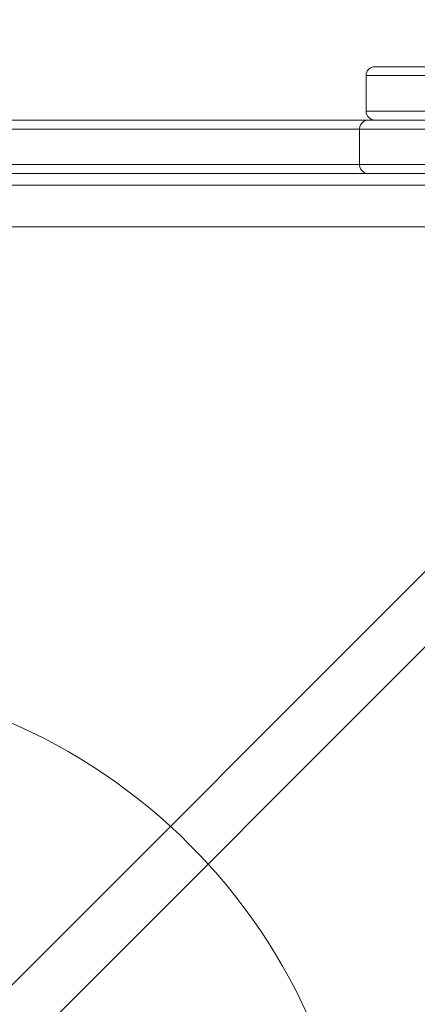
# Model space of a CAD drawing. Extents: x -565 to 0, y -550 to 0.
# Drawn here: x -366 to -361, y -344 to -330 of the extents above; entities that cross this region are included whole.
import ezdxf

# ---------------------------------------------------------------- set-up
doc = ezdxf.new("R2010")
doc.units = 0
doc.header["$MEASUREMENT"] = 0
doc.header["$PDMODE"] = 64
doc.styles.get("Standard").update_dxf_attribs({"font": 'Helvetica LT 57 Condensed_0.ttf'})
doc.dimstyles.new('FEET-METERS', dxfattribs={"dimtxt": 12, "dimasz": 7, "dimexe": 3, "dimexo": 3, "dimgap": 3, "dimtad": 0, "dimdec": 1, "dimzin": 3, "dimdsep": 46, "dimlunit": 4, "dimtxsty": 'Standard', "dimcen": 0.09, "dimadec": 0, "dimazin": 0, "dimtfac": 2, "dimtdec": 1, "dimtofl": 0, "dimtmove": 0, "dimatfit": 3, "dimfxl": 1, "dimfrac": 2, "dimtolj": 1, "dimtzin": 3, "dimarcsym": 0})

# ---------------------------------------------------------------- blocks, each defined once
blk = doc.blocks.new('*D53')
at = {"color": 0, "lineweight": -2, "transparency": 16777216}
for p, q in [((-518.723, -363.184), (-518.723, -191.857)), ((-216.81, -331.073), (-216.81, -191.857)), ((-511.723, -194.857), (-362.252, -194.857)), ((-223.81, -194.857), (-268.386, -194.857))]:
    blk.add_line(p, q, dxfattribs=at)
at = {"color": 0, "lineweight": 0, "transparency": 16777216}
for points in [[(-511.723, -193.69), (-511.723, -196.023), (-518.723, -194.857)], [(-223.81, -193.69), (-223.81, -196.023), (-216.81, -194.857)]]:
    blk.add_solid(points, dxfattribs=at)
at = {"layer": 'Defpoints', "color": 0, "lineweight": 0, "transparency": 16777216}
for p in [(-216.81, -194.857), (-216.81, -334.073), (-518.723, -366.184)]:
    blk.add_point(p, dxfattribs=at)
at = {"color": 0, "lineweight": 0, "transparency": 16777216, "insert": (-315.319, -194.857), "char_height": 12, "attachment_point": 5}
blk.add_mtext('\\A1;25\'-2" [7.7M]', dxfattribs=at)
blk = doc.blocks.new('A$C62F24D8A')
at = {"color": 0, "linetype": 'Continuous', "lineweight": 0}
for p, q in [((16.637, 35.743), (16.637, 36.243)), ((4.91, 35.618), (23.511, 35.618)), ((23.636, 35.493), (4.867, 35.493)), ((23.636, 35.493), (4.867, 35.493)), ((16.545, 34.993), (16.545, 35.493)), ((4.867, 34.993), (21.238, 34.993)), ((4.867, 34.993), (21.238, 34.993)), ((21.11, 34.868), (4.91, 34.868)), ((18.945, 34.705), (-2.155, 34.705)), ((-4.27, 34.118), (21.06, 34.118)), ((-5.03, 6.785), (21.29, 33.106)), ((21.821, 32.576), (-4.5, 6.255))]:
    blk.add_line(p, q, dxfattribs=at)
blk.add_circle((8.395, 19.68), 8.148, dxfattribs=at)
for centre, start, end in [((16.762, 36.243), 90, 180), ((16.762, 35.743), 180, 270)]:
    blk.add_arc(centre, 0.125, start, end, dxfattribs=at)
for points, knots in [([(16.637, 36.243), (16.637, 36.243), (16.645, 36.243), (16.702, 36.243), (16.798, 36.243), (17.087, 36.243), (17.265, 36.243), (17.626, 36.243), (17.78, 36.243), (18.15, 36.243), (18.374, 36.243), (18.855, 36.243), (19.113, 36.243), (19.546, 36.243), (19.716, 36.243), (19.886, 36.243)], [-1.570793, -1.570793, -1.570793, -1.570793, -1.435817, -1.435817, -1.079802, -1.079802, -0.768066, -0.768066, -0.578742, -0.578742, -0.3561, -0.3561, -0.136962, -0.136962, 0, 0, 0, 0]), ([(16.637, 36.243), (16.637, 36.243), (16.645, 36.243), (16.702, 36.243), (16.798, 36.243), (17.087, 36.243), (17.265, 36.243), (17.626, 36.243), (17.78, 36.243), (18.15, 36.243), (18.374, 36.243), (18.855, 36.243), (19.113, 36.243), (19.546, 36.243), (19.716, 36.243), (19.886, 36.243)], [-1.570793, -1.570793, -1.570793, -1.570793, -1.435817, -1.435817, -1.079802, -1.079802, -0.768066, -0.768066, -0.578742, -0.578742, -0.3561, -0.3561, -0.136962, -0.136962, 0, 0, 0, 0]), ([(19.886, 36.368), (19.724, 36.368), (19.563, 36.368), (19.15, 36.368), (18.904, 36.368), (18.443, 36.368), (18.228, 36.368), (17.871, 36.368), (17.723, 36.368), (17.373, 36.368), (17.2, 36.368), (16.919, 36.368), (16.825, 36.368), (16.769, 36.368), (16.762, 36.368), (16.762, 36.368)], [0, 0, 0, 0, 0.136962, 0.136962, 0.3561, 0.3561, 0.578742, 0.578742, 0.768066, 0.768066, 1.079802, 1.079802, 1.435817, 1.435817, 1.570793, 1.570793, 1.570793, 1.570793]), ([(19.484, 35.743), (19.357, 35.743), (19.231, 35.743), (18.848, 35.743), (18.601, 35.743), (17.99, 35.743), (17.665, 35.743), (17.077, 35.743), (16.856, 35.743), (16.67, 35.743), (16.637, 35.743), (16.637, 35.743)], [-6.174845, -6.174845, -6.174845, -6.174845, -6.07096, -6.07096, -5.851327, -5.851327, -5.476739, -5.476739, -4.991421, -4.991421, -4.712375, -4.712375, -4.712375, -4.712375]), ([(19.484, 35.743), (19.357, 35.743), (19.231, 35.743), (18.848, 35.743), (18.601, 35.743), (17.99, 35.743), (17.665, 35.743), (17.077, 35.743), (16.856, 35.743), (16.67, 35.743), (16.637, 35.743), (16.637, 35.743)], [-6.174845, -6.174845, -6.174845, -6.174845, -6.07096, -6.07096, -5.851327, -5.851327, -5.476739, -5.476739, -4.991421, -4.991421, -4.712375, -4.712375, -4.712375, -4.712375]), ([(16.545, 35.493), (16.545, 35.509), (16.548, 35.525), (16.561, 35.555), (16.57, 35.569), (16.593, 35.592), (16.606, 35.602), (16.636, 35.614), (16.653, 35.618), (16.67, 35.618), (16.67, 35.618), (16.67, 35.618)], [-0.197058, -0.197058, -0.197058, -0.197058, -0.1482704, -0.1482704, -0.0994588, -0.0994588, -0.0505997, -0.0505997, -0.0008781, -0.0008781, 0, 0, 0, 0]), ([(16.67, 34.868), (16.67, 34.868), (16.67, 34.868), (16.653, 34.868), (16.636, 34.871), (16.606, 34.884), (16.593, 34.894), (16.57, 34.917), (16.561, 34.93), (16.548, 34.961), (16.545, 34.977), (16.545, 34.993)], [-0.1961875, -0.1961875, -0.1961875, -0.1961875, -0.1953094, -0.1953094, -0.1455858, -0.1455858, -0.0967249, -0.0967249, -0.0479114, -0.0479114, 0.0008781, 0.0008781, 0.0008781, 0.0008781])]:
    blk.add_open_spline(points, degree=3, knots=knots, dxfattribs=at)

msp = doc.modelspace()

# ---------------------------------------------------------------- block references
at = {"lineweight": 0}
msp.add_blockref('A$C62F24D8A', (-378.115, -366.878), dxfattribs=at)

# ---------------------------------------------------------------- dimensions: what is measured, and where the dimension line sits
dim = msp.add_linear_dim(base=(-216.81, -194.857), p1=(-518.723, -366.184), p2=(-216.81, -334.073), dimstyle='FEET-METERS', dxfattribs=at)
dim.commit()
dim.dimension.update_dxf_attribs({"geometry": '*D53', "text_midpoint": (-315.319, -194.857), "dimtype": 160})

doc.saveas('drawing.dxf')
